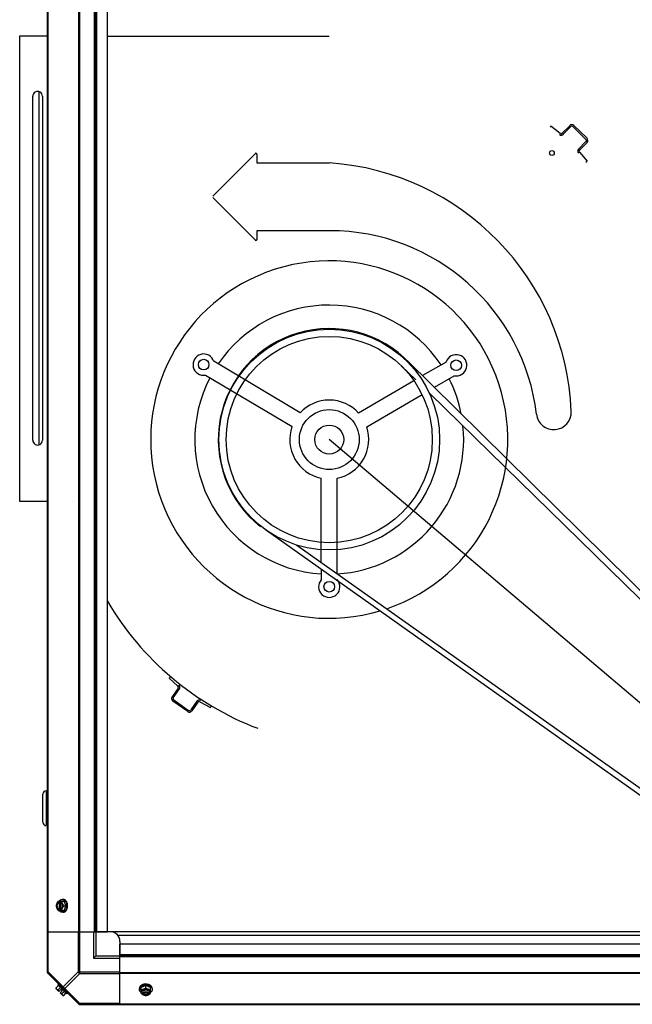
# Model space of a CAD drawing. Units: millimetres. Extents: x 1321 to 9046, y 441 to 5492.
# Drawn here: x 5316 to 5949, y 3788 to 4805 of the extents above; entities that cross this region are included whole.
import ezdxf

# ---------------------------------------------------------------- set-up
doc = ezdxf.new("R2010")
doc.units = ezdxf.units.MM
doc.header["$LTSCALE"] = 50
doc.layers.add('CONTORNO', color=7, linetype='Continuous', lineweight=30)

# ---------------------------------------------------------------- blocks, each defined once
blk = doc.blocks.new('MAQUINA_30')
for p, q in [((5344.7, 3821.2), (5344.7, 5005.3)), ((5345, 4963.3), (5345, 3863.2)), ((5376.9, 4963.3), (5376.9, 3863.2)), ((5377.7, 4963.3), (5377.7, 3863.2)), ((5393.5, 3863.2), (5393.5, 4963.3)), ((5394.7, 3863.2), (5394.7, 4963.3)), ((5395.9, 3863.2), (5395.9, 4963.3)), ((5406.7, 3863.2), (5406.7, 4963.3)), ((5345, 4787.8), (5316, 4787.8)), ((5406.7, 4787.8), (5636, 4787.8)), ((5336, 4730.5), (5336, 4365.9)), ((5329.5, 4370.7), (5329.5, 4725.7)), ((5339.6, 4725.7), (5339.6, 4370.7)), ((5865.1, 4695), (5864.2, 4693.8)), ((5874.7, 4687.4), (5865.1, 4695)), ((5876.8, 4687.5), (5884.5, 4695.4)), ((5877.9, 4686.5), (5885.6, 4694.4)), ((5901.3, 4681.3), (5887.8, 4694.4)), ((5888.9, 4695.5), (5902.4, 4682.4)), ((5901.3, 4679), (5893.7, 4671.1)), ((5894.7, 4670.1), (5902.4, 4678)), ((5559.6, 4666.6), (5515.6, 4622.6)), ((5894.7, 4668), (5902.5, 4658.6)), ((5561.3, 4665.9), (5561.3, 4656.9)), ((5561.3, 4656.9), (5636.3, 4656.9)), ((5901.3, 4657.6), (5902.5, 4658.6)), ((5515.6, 4621.2), (5559.6, 4577.3)), ((5561.3, 4586.9), (5561.3, 4578)), ((5636.3, 4586.9), (5561.3, 4586.9)), ((6089.7, 4084.9), (5716.6, 4453)), ((5605.9, 4398.8), (5516.6, 4452.1)), ((5725.3, 4433), (5710.4, 4447.5)), ((5718.3, 4450.1), (5718.9, 4450.6)), ((5756.7, 4451.4), (5732.5, 4437.3)), ((5508.2, 4437.9), (5597.5, 4384.7)), ((5744.6, 4425.3), (5765.1, 4437.2)), ((5723.5, 4432), (5666.3, 4398.6)), ((5674.7, 4384.4), (5731.9, 4417.8)), ((6081.6, 4085.1), (5739.5, 4419.1)), ((6103.5, 3975.4), (5636, 4371.3)), ((5627.7, 4244.5), (5627.6, 4331.4)), ((5644.3, 4232.7), (5644.1, 4331.3)), ((5316, 4307.8), (5345, 4307.8)), ((5371, 4307.8), (5371.1, 4307.8)), ((5371, 4307.8), (5371.1, 4307.8)), ((5570.2, 4278.3), (5991.3, 3980.2)), ((5602.6, 4262.3), (5994.6, 3984.9)), ((5627.8, 4226.6), (5627.8, 4237.5)), ((5471.4, 4126), (5470.4, 4124.8)), ((5479.6, 4116.8), (5470.4, 4124.8)), ((5479.9, 4114.7), (5473.6, 4105.7)), ((5474.8, 4104.8), (5481.1, 4113.8)), ((5489.7, 4090.5), (5474.3, 4101.3)), ((5475.2, 4102.6), (5490.5, 4091.7)), ((5499.1, 4101.1), (5492.8, 4092.1)), ((5500.3, 4100.2), (5494, 4091.2)), ((5502.4, 4100.7), (5513.1, 4094.8)), ((5513.1, 4094.8), (5513.8, 4096.1)), ((5343.5, 4008.7), (5343.5, 3972.7)), ((5344.5, 3974), (5344.5, 4007.5)), ((5340, 3976.2), (5340, 4005.2)), ((5344.5, 4004.2), (5343.5, 4004.2)), ((5344.5, 3977.2), (5343.5, 3977.2)), ((5355.7, 3894.7), (5362, 3894.7)), ((5356.6, 3894.6), (5356.6, 3893.6)), ((5356.6, 3893.6), (5356.9, 3893.6)), ((5356.9, 3893.6), (5356.9, 3886.2)), ((5357.9, 3893.6), (5357.9, 3894.6)), ((5361, 3896.5), (5360.1, 3896.5)), ((5363.9, 3889.9), (5362, 3894.7)), ((5355.7, 3885.2), (5362, 3885.2)), ((5356.6, 3886.2), (5356.6, 3885.3)), ((5356.9, 3886.2), (5356.6, 3886.2)), ((5357.9, 3885.3), (5357.9, 3886.2)), ((5358.2, 3886.4), (5358.2, 3893.5)), ((5361.6, 3889.9), (5363.9, 3889.9)), ((5362, 3885.2), (5363.9, 3889.9)), ((5361, 3883.3), (5360.1, 3883.3)), ((5344.7, 3863.2), (5393.5, 3863.2)), ((5345.4, 3821.8), (5345.4, 3863.2)), ((5376.5, 3863.2), (5376.5, 3821.8)), ((5378.3, 3820), (5378.3, 3863.2)), ((5392.2, 3863.2), (5392.2, 3835.7)), ((5393.5, 3863.2), (5406.7, 3863.2)), ((5394.7, 3863.2), (5394.7, 3838.2)), ((5409.7, 3863.2), (5395.4, 3863.2)), ((5406.7, 3863.4), (6532.8, 3863.4)), ((5417.3, 3859.7), (6522.2, 3859.7)), ((5419.7, 3853.2), (5419.7, 3838.9)), ((5419.7, 3837.1), (5419.7, 3850.2)), ((6519.8, 3850.2), (5419.7, 3850.2)), ((5394.7, 3838.2), (5392.2, 3835.7)), ((5392.2, 3835.7), (5419.7, 3835.7)), ((5394.7, 3838.2), (5419.7, 3838.2)), ((6519.8, 3839.4), (5419.7, 3839.4)), ((6519.8, 3838.2), (5419.7, 3838.2)), ((5419.7, 3788.2), (5419.7, 3837.1)), ((6519.8, 3837.1), (5419.7, 3837.1)), ((5345.4, 3821.8), (5344.7, 3821.8)), ((5345, 3820.4), (5376.9, 3788.6)), ((5345.4, 3821.8), (5361, 3806.3)), ((5376.5, 3821.8), (5361, 3806.3)), ((5378.3, 3820), (5362.7, 3804.5)), ((5376.5, 3821.8), (5419.7, 3821.8)), ((5378.3, 3820), (5419.7, 3820)), ((5419.7, 3821.2), (6519.8, 3821.2)), ((5419.7, 3820.4), (6519.8, 3820.4)), ((5353.8, 3805.1), (5356.2, 3807.5)), ((5356.6, 3801.5), (5353.9, 3804.2)), ((5356.3, 3809.2), (5355.4, 3808.3)), ((5355.4, 3808.3), (5364.7, 3798.9)), ((5358.1, 3805.5), (5355.7, 3803.2)), ((5356.6, 3801.5), (5358.6, 3803.5)), ((5357.9, 3800.1), (5359.9, 3802.1)), ((5359.9, 3802.1), (5358.6, 3803.5)), ((5362.7, 3804.5), (5378.3, 3789)), ((5439.8, 3804.5), (5439.8, 3803.6)), ((5446.4, 3807.5), (5441.6, 3805.5)), ((5441.6, 3799.3), (5441.6, 3805.5)), ((5451.2, 3805.5), (5446.4, 3807.5)), ((5446.4, 3805.1), (5446.4, 3807.5)), ((5451.2, 3799.3), (5451.2, 3805.5)), ((5453, 3804.5), (5453, 3803.6)), ((5360.6, 3797.4), (5357.9, 3800.1)), ((5359.6, 3799.3), (5362, 3801.6)), ((5361.6, 3797.3), (5363.9, 3799.7)), ((5364.7, 3798.9), (5365.6, 3799.8)), ((5442.7, 3801.5), (5441.7, 3801.5)), ((5441.7, 3800.1), (5442.7, 3800.1)), ((5442.7, 3800.4), (5450.1, 3800.4)), ((5442.7, 3800.1), (5442.7, 3800.4)), ((5449.9, 3801.8), (5442.8, 3801.8)), ((5451.1, 3801.5), (5450.1, 3801.5)), ((5450.1, 3800.4), (5450.1, 3800.1)), ((5450.1, 3800.1), (5451.1, 3800.1)), ((5377.7, 3788.2), (6561.8, 3788.2)), ((5419.7, 3789), (5378.3, 3789)), ((5378.3, 3788.2), (5378.3, 3789)), ((5419.7, 3788.6), (6519.8, 3788.6))]:
    blk.add_line(p, q)
for centre, radius in [((5866.1, 4667.2), 2.5), ((5636, 4371.3), 114), ((5636, 4371.3), 106.5), ((5506.2, 4448.7), 5.5), ((5767.2, 4448), 5.5), ((5636, 4371.3), 30.9), ((5636, 4371.3), 15), ((5636, 4219.4), 5.5)]:
    blk.add_circle(centre, radius)
for centre, radius, start, end in [((5334.6, 4725.7), 5.01, 359.7731, 180.226), ((5875.7, 4688.7), 1.6, 231.7655, 315.7655), ((5886.7, 4693.3), 3.1, 45.7655, 135.7655), ((5886.7, 4693.3), 1.6, 45.7655, 135.7655), ((5875.7, 4688.7), 3.1, 231.7655, 315.7655), ((5900.2, 4680.1), 1.6, 315.7655, 45.7655), ((5900.2, 4680.1), 3.1, 315.7655, 45.7655), ((5560.3, 4665.9), 1.01, 359.5752, 135.4243), ((5895.9, 4669), 3.1, 135.7655, 219.7655), ((5895.9, 4669), 1.6, 135.7655, 219.7655), ((5618.3, 4389.5), 268, 2.3356, 86.1653), ((5636.3, 4371.5), 215.5, 6.9337, 90), ((5560.3, 4578), 1.01, 224.5757, 0.4248), ((5636, 4371.3), 184.5, 288.7694, 286.5386), ((5636, 4371.3), 138.9, 33.7178, 145.8021), ((5636, 4371.3), 114.7, 43.7423, 231.8), ((5506.2, 4448.7), 11, 17.8172, 280.6365), ((5767.2, 4448), 11, 258.908, 161.7272), ((5636, 4371.3), 138.9, 152.6133, 266.5843), ((5636, 4371.3), 138.9, 11.0532, 26.9066), ((5636, 4371.3), 40.8, 41.9894, 137.5551), ((5868.1, 4399.6), 18, 186.9337, 2.3356), ((5636, 4371.3), 40.8, 160.8986, 258.0457), ((5636, 4371.3), 40.8, 281.4306, 18.6458), ((5636, 4371.3), 138.9, 273.4001, 5.7609), ((5334.6, 4370.7), 5.01, 179.7731, 0.226), ((5636, 4219.4), 11, 138.7001, 41.4387), ((5671.4, 4360.3, 201.4), 307.2, 210.5043, 249.1651), ((5478.6, 4115.6), 3.1, 324.797, 48.797), ((5478.6, 4115.6), 1.6, 324.797, 48.797), ((5476.1, 4103.9), 3.1, 144.797, 234.797), ((5476.1, 4103.9), 1.6, 144.797, 234.797), ((5501.6, 4099.3), 3.1, 60.797, 144.797), ((5501.6, 4099.3), 1.6, 60.797, 144.797), ((5491.4, 4093), 3.1, 234.797, 324.797), ((5491.4, 4093), 1.6, 234.797, 324.797), ((5343.5, 4005.2), 3.5, 90, 180), ((5344.5, 4004), 3.5, 87.0343, 90), ((5343.5, 3976.2), 3.5, 180, 270), ((5344.5, 3977.5), 3.5, 270, 272.9657), ((5364.5, 3890.7), 8.83, 153.2035, 153.9006), ((5365.9, 3890.7), 8.83, 153.2035, 153.9006), ((5364.5, 3889.2), 8.83, 206.0994, 206.7965), ((5365.9, 3889.2), 8.83, 206.0994, 206.7965), ((5355.6, 3889.9), 9.17, 359.9475, 10.2077), ((5355.5, 3889.9), 9.25, 349.6221, 0.0109), ((5409.7, 3853.2), 10, 0, 90), ((5347.2, 3821.8), 2.5, 180, 225), ((5345.9, 3821.2), 1.18, 180, 225), ((5362, 3805.6), 8.25, 183.1897, 189.7356), ((5362, 3805.6), 6.74, 200.9052, 216.8699), ((5446.4, 3799.1), 9.17, 89.944, 100.436), ((5446.4, 3799), 9.25, 79.8484, 90.01), ((5362, 3805.6), 6.74, 233.1301, 249.0948), ((5362, 3805.6), 8.25, 260.2644, 266.8103), ((5445.6, 3809.4), 8.83, 243.2035, 243.9006), ((5445.6, 3808.1), 8.83, 243.2035, 243.9006), ((5447.2, 3809.4), 8.83, 296.0994, 296.7965), ((5447.2, 3808.1), 8.83, 296.0994, 296.7965), ((5378.3, 3790.7), 2.5, 225, 270), ((5377.7, 3789.4), 1.18, 225, 270)]:
    blk.add_arc(centre, radius, start, end)
for points, knots in [([(5355.7, 3894.7), (5355.5, 3894.3), (5354.9, 3893.6), (5354.5, 3892.7), (5354.4, 3892.3)], [0, 0, 0, 0, 0.508292, 1, 1, 1, 1]), ([(5356.6, 3894.6), (5356.5, 3894.6), (5356.2, 3894.5), (5355.8, 3894.2), (5355.3, 3893.8), (5354.7, 3893.1), (5354.5, 3892.6), (5354.4, 3892.3)], [0, 0, 0, 0, 0.110998, 0.225155, 0.465116, 0.723536, 1, 1, 1, 1]), ([(5356.6, 3893.6), (5356.5, 3893.6), (5356.2, 3893.4), (5355.8, 3893.1), (5355.4, 3892.7), (5355, 3892.1), (5354.7, 3891.4), (5354.6, 3890.6), (5354.6, 3889.9), (5354.6, 3889.3), (5354.7, 3888.5), (5355, 3887.8), (5355.4, 3887.1), (5355.8, 3886.7), (5356.2, 3886.4), (5356.5, 3886.3), (5356.6, 3886.2)], [0, 0, 0, 0, 0.052427, 0.107658, 0.166173, 0.228057, 0.360313, 0.429685, 0.499999, 0.570314, 0.639686, 0.771941, 0.833826, 0.89234, 0.947573, 1, 1, 1, 1]), ([(5355.9, 3892.9), (5356, 3893.1), (5356.3, 3893.4), (5356.7, 3893.6), (5356.9, 3893.6)], [0, 0, 0, 0, 0.516692, 1, 1, 1, 1]), ([(5356.8, 3894.7), (5357, 3895), (5357.5, 3895.5), (5358.2, 3896), (5358.7, 3896.3), (5359.2, 3896.4), (5359.6, 3896.5), (5359.9, 3896.5), (5360.1, 3896.5)], [0, 0, 0, 0, 0.271965, 0.526407, 0.64822, 0.767167, 0.884103, 1, 1, 1, 1]), ([(5360.2, 3892.3), (5360.1, 3892.6), (5359.8, 3893.1), (5359.3, 3893.8), (5358.7, 3894.2), (5358.3, 3894.5), (5358.1, 3894.6), (5357.9, 3894.6)], [0, 0, 0, 0, 0.276464, 0.534884, 0.774845, 0.889002, 1, 1, 1, 1]), ([(5358.2, 3893.5), (5358.2, 3893.5), (5358.1, 3893.6), (5358, 3893.6), (5357.9, 3893.6)], [0, 0, 0, 0, 0.253, 1, 1, 1, 1]), ([(5360.2, 3892.3), (5360, 3892.7), (5359.8, 3893.5), (5359.6, 3894.3), (5359.6, 3894.7)], [0, 0, 0, 0, 0.521099, 1, 1, 1, 1]), ([(5360.1, 3896.5), (5360.2, 3896.5), (5360.4, 3896.5), (5360.8, 3896.5), (5361.2, 3896.3), (5361.7, 3896.1), (5362.3, 3895.8), (5363, 3895.2), (5363.5, 3894.4), (5364, 3893.6), (5364.4, 3892.6), (5364.5, 3891.9), (5364.6, 3891.6)], [0, 0, 0, 0, 0.053051, 0.106459, 0.160566, 0.215681, 0.329805, 0.450497, 0.578376, 0.71325, 0.854254, 1, 1, 1, 1]), ([(5365, 3893.1), (5364.9, 3893.6), (5364.5, 3894.3), (5363.9, 3895.1), (5363.4, 3895.6), (5362.8, 3896), (5362.2, 3896.3), (5361.6, 3896.5), (5361.2, 3896.5), (5361, 3896.5)], [0, 0, 0, 0, 0.281905, 0.414411, 0.540861, 0.661594, 0.777432, 0.889672, 1, 1, 1, 1]), ([(5354.4, 3892.3), (5354.2, 3891.9), (5353.9, 3891.1), (5353.8, 3890.3), (5353.8, 3889.9)], [0, 0, 0, 0, 0.521099, 1, 1, 1, 1]), ([(5353.8, 3889.9), (5353.8, 3889.5), (5353.9, 3888.7), (5354.2, 3887.9), (5354.4, 3887.6)], [0, 0, 0, 0, 0.478901, 1, 1, 1, 1]), ([(5354.4, 3892.3), (5354.2, 3891.9), (5354, 3891.2), (5353.9, 3889.9), (5354, 3888.7), (5354.2, 3887.9), (5354.4, 3887.6)], [0, 0, 0, 0, 0.245784, 0.5, 0.754216, 1, 1, 1, 1]), ([(5354.4, 3887.6), (5354.5, 3887.1), (5354.9, 3886.3), (5355.5, 3885.5), (5355.7, 3885.2)], [0, 0, 0, 0, 0.491708, 1, 1, 1, 1]), ([(5354.4, 3887.6), (5354.5, 3887.3), (5354.7, 3886.7), (5355.3, 3886.1), (5355.8, 3885.6), (5356.2, 3885.4), (5356.5, 3885.3), (5356.6, 3885.3)], [0, 0, 0, 0, 0.276464, 0.534884, 0.774845, 0.889002, 1, 1, 1, 1]), ([(5355.9, 3886.9), (5355.6, 3887.3), (5355.2, 3887.9), (5355, 3888.7), (5354.9, 3889.2), (5354.8, 3889.9), (5354.9, 3890.7), (5355, 3891.2), (5355.2, 3892), (5355.6, 3892.6), (5355.9, 3892.9)], [0, 0, 0, 0, 0.23729, 0.301548, 0.367036, 0.500019, 0.633, 0.698484, 0.762737, 1, 1, 1, 1]), ([(5356.9, 3886.2), (5356.7, 3886.3), (5356.3, 3886.5), (5356, 3886.8), (5355.9, 3886.9)], [0, 0, 0, 0, 0.483291, 1, 1, 1, 1]), ([(5360.1, 3883.3), (5359.9, 3883.3), (5359.6, 3883.4), (5359.2, 3883.4), (5358.7, 3883.6), (5358.2, 3883.9), (5357.5, 3884.4), (5357, 3884.9), (5356.8, 3885.2)], [0, 0, 0, 0, 0.115897, 0.232832, 0.351779, 0.473592, 0.728034, 1, 1, 1, 1]), ([(5357.9, 3885.3), (5358.1, 3885.3), (5358.3, 3885.4), (5358.7, 3885.6), (5359.3, 3886.1), (5359.8, 3886.7), (5360.1, 3887.3), (5360.2, 3887.6)], [0, 0, 0, 0, 0.110998, 0.225155, 0.465116, 0.723536, 1, 1, 1, 1]), ([(5357.9, 3886.2), (5358, 3886.3), (5358.1, 3886.3), (5358.2, 3886.3), (5358.2, 3886.4)], [0, 0, 0, 0, 0.247251, 1, 1, 1, 1]), ([(5358.2, 3886.4), (5358.4, 3886.4), (5358.6, 3886.6), (5358.9, 3886.9), (5359.2, 3887.3), (5359.6, 3887.9), (5359.9, 3888.8), (5360, 3889.9), (5359.9, 3891.1), (5359.6, 3891.9), (5359.2, 3892.5), (5358.9, 3892.9), (5358.6, 3893.3), (5358.4, 3893.4), (5358.2, 3893.5)], [0, 0, 0, 0, 0.053314, 0.109445, 0.16863, 0.230794, 0.362391, 0.499999, 0.637606, 0.769203, 0.831368, 0.890554, 0.946685, 1, 1, 1, 1]), ([(5359.6, 3885.2), (5359.6, 3885.6), (5359.8, 3886.4), (5360, 3887.2), (5360.2, 3887.6)], [0, 0, 0, 0, 0.478901, 1, 1, 1, 1]), ([(5364.6, 3888.3), (5364.5, 3887.9), (5364.3, 3887.2), (5364, 3886.3), (5363.5, 3885.4), (5362.9, 3884.7), (5362.3, 3884.1), (5361.7, 3883.7), (5361.2, 3883.5), (5360.8, 3883.4), (5360.4, 3883.3), (5360.2, 3883.3), (5360.1, 3883.3)], [0, 0, 0, 0, 0.145733, 0.286696, 0.421522, 0.549365, 0.670047, 0.784194, 0.839333, 0.893469, 0.946912, 1, 1, 1, 1]), ([(5361.6, 3889.9), (5361.3, 3890.3), (5360.8, 3891.1), (5360.4, 3891.9), (5360.2, 3892.3)], [0, 0, 0, 0, 0.508292, 1, 1, 1, 1]), ([(5360.2, 3887.6), (5360.3, 3887.9), (5360.6, 3888.7), (5360.7, 3889.9), (5360.6, 3891.2), (5360.3, 3891.9), (5360.2, 3892.3)], [0, 0, 0, 0, 0.245784, 0.5, 0.754216, 1, 1, 1, 1]), ([(5360.2, 3887.6), (5360.4, 3888), (5360.8, 3888.8), (5361.3, 3889.6), (5361.6, 3889.9)], [0, 0, 0, 0, 0.491708, 1, 1, 1, 1]), ([(5361, 3883.3), (5361.2, 3883.3), (5361.6, 3883.4), (5362.2, 3883.5), (5362.8, 3883.8), (5363.4, 3884.2), (5363.9, 3884.7), (5364.5, 3885.6), (5364.9, 3886.3), (5365, 3886.8)], [0, 0, 0, 0, 0.110328, 0.222568, 0.338406, 0.459139, 0.585589, 0.718095, 1, 1, 1, 1]), ([(5365.6, 3889.9), (5365.6, 3890.2), (5365.6, 3891.3), (5365.3, 3892.4), (5365, 3893.1)], [0, 0, 0, 0, 0.25542, 1, 1, 1, 1]), ([(5365, 3886.8), (5365.1, 3887), (5365.5, 3888), (5365.6, 3889.1), (5365.6, 3889.9)], [0, 0, 0, 0, 0.243789, 1, 1, 1, 1]), ([(5345.4, 3820), (5345.3, 3820.1), (5345, 3820.7), (5345.2, 3821.4), (5345.4, 3821.8)], [0, 0, 0, 0, 0.208142, 1, 1, 1, 1]), ([(5354.4, 3803.7), (5354.3, 3803.8), (5354.1, 3804), (5353.9, 3804.3), (5353.8, 3804.7), (5353.8, 3805), (5353.8, 3805.1)], [0, 0, 0, 0, 0.232674, 0.472846, 0.726991, 1, 1, 1, 1]), ([(5355.7, 3803.2), (5355.6, 3803.2), (5355.3, 3803.2), (5355, 3803.3), (5354.6, 3803.5), (5354.4, 3803.6), (5354.4, 3803.7)], [0, 0, 0, 0, 0.273009, 0.527154, 0.767326, 1, 1, 1, 1]), ([(5361, 3806.3), (5360.9, 3806.1), (5360.6, 3805.5), (5360.7, 3804.8), (5361, 3804.5)], [0, 0, 0, 0, 0.310742, 1, 1, 1, 1]), ([(5361, 3804.5), (5361, 3804.4), (5361.6, 3804.1), (5362.3, 3804.3), (5362.7, 3804.5)], [0, 0, 0, 0, 0.208142, 1, 1, 1, 1]), ([(5443.2, 3808.6), (5442.7, 3808.4), (5442, 3808), (5441.2, 3807.4), (5440.7, 3806.9), (5440.3, 3806.3), (5440, 3805.7), (5439.8, 3805.1), (5439.8, 3804.7), (5439.8, 3804.5)], [0, 0, 0, 0, 0.281905, 0.414411, 0.540861, 0.661594, 0.777432, 0.889672, 1, 1, 1, 1]), ([(5439.8, 3803.6), (5439.8, 3803.7), (5439.8, 3804), (5439.9, 3804.4), (5440, 3804.7), (5440.2, 3805.2), (5440.6, 3805.8), (5441.2, 3806.5), (5441.9, 3807), (5442.8, 3807.5), (5443.7, 3807.9), (5444.4, 3808), (5444.7, 3808.1)], [0, 0, 0, 0, 0.05309, 0.106535, 0.160674, 0.215813, 0.329962, 0.450643, 0.578483, 0.713306, 0.854267, 1, 1, 1, 1]), ([(5441.6, 3800.4), (5441.3, 3800.6), (5440.8, 3801), (5440.3, 3801.7), (5440.1, 3802.3), (5439.9, 3802.7), (5439.8, 3803.1), (5439.8, 3803.4), (5439.8, 3803.6)], [0, 0, 0, 0, 0.271965, 0.526407, 0.64822, 0.767167, 0.884103, 1, 1, 1, 1]), ([(5444, 3803.7), (5443.6, 3803.6), (5442.8, 3803.3), (5442, 3803.2), (5441.6, 3803.2)], [0, 0, 0, 0, 0.521099, 1, 1, 1, 1]), ([(5444, 3803.7), (5443.7, 3803.6), (5443.2, 3803.3), (5442.5, 3802.8), (5442.1, 3802.3), (5441.9, 3801.8), (5441.8, 3801.6), (5441.7, 3801.5)], [0, 0, 0, 0, 0.276464, 0.534884, 0.774845, 0.889002, 1, 1, 1, 1]), ([(5450, 3801.8), (5449.9, 3801.9), (5449.7, 3802.1), (5449.4, 3802.5), (5449, 3802.8), (5448.4, 3803.1), (5447.5, 3803.4), (5446.4, 3803.5), (5445.3, 3803.4), (5444.4, 3803.1), (5443.8, 3802.8), (5443.4, 3802.5), (5443.1, 3802.1), (5442.9, 3801.9), (5442.8, 3801.8)], [0, 0, 0, 0, 0.053314, 0.109445, 0.16863, 0.230794, 0.362391, 0.499999, 0.637606, 0.769203, 0.831368, 0.890554, 0.946685, 1, 1, 1, 1]), ([(5446.4, 3809.2), (5446.1, 3809.2), (5445, 3809.1), (5444, 3808.9), (5443.2, 3808.6)], [0, 0, 0, 0, 0.25542, 1, 1, 1, 1]), ([(5446.4, 3805.1), (5446, 3804.8), (5445.3, 3804.3), (5444.4, 3803.9), (5444, 3803.7)], [0, 0, 0, 0, 0.508292, 1, 1, 1, 1]), ([(5448.8, 3803.7), (5448.4, 3803.9), (5447.6, 3804.1), (5446.4, 3804.2), (5445.2, 3804.1), (5444.4, 3803.9), (5444, 3803.7)], [0, 0, 0, 0, 0.245784, 0.5, 0.754216, 1, 1, 1, 1]), ([(5449.6, 3808.6), (5449.3, 3808.7), (5448.3, 3809), (5447.2, 3809.2), (5446.4, 3809.2)], [0, 0, 0, 0, 0.243789, 1, 1, 1, 1]), ([(5448.8, 3803.7), (5448.4, 3803.9), (5447.5, 3804.3), (5446.8, 3804.8), (5446.4, 3805.1)], [0, 0, 0, 0, 0.491708, 1, 1, 1, 1]), ([(5448, 3808.1), (5448.4, 3808.1), (5449.1, 3807.9), (5450, 3807.5), (5450.9, 3807.1), (5451.6, 3806.5), (5452.2, 3805.8), (5452.6, 3805.2), (5452.8, 3804.7), (5452.9, 3804.4), (5453, 3804), (5453, 3803.7), (5453, 3803.6)], [0, 0, 0, 0, 0.145746, 0.286752, 0.421629, 0.549511, 0.670204, 0.784327, 0.839441, 0.893545, 0.946952, 1, 1, 1, 1]), ([(5451.1, 3801.5), (5451, 3801.6), (5450.9, 3801.8), (5450.7, 3802.3), (5450.3, 3802.8), (5449.6, 3803.3), (5449.1, 3803.6), (5448.8, 3803.7)], [0, 0, 0, 0, 0.110998, 0.225155, 0.465116, 0.723536, 1, 1, 1, 1]), ([(5451.2, 3803.2), (5450.8, 3803.2), (5450, 3803.3), (5449.2, 3803.6), (5448.8, 3803.7)], [0, 0, 0, 0, 0.478901, 1, 1, 1, 1]), ([(5453, 3804.5), (5453, 3804.7), (5453, 3805.1), (5452.8, 3805.7), (5452.5, 3806.3), (5452.1, 3806.9), (5451.6, 3807.4), (5450.8, 3808), (5450.1, 3808.4), (5449.6, 3808.6)], [0, 0, 0, 0, 0.110328, 0.222568, 0.338406, 0.459139, 0.585589, 0.718095, 1, 1, 1, 1]), ([(5453, 3803.6), (5453, 3803.4), (5453, 3803.1), (5452.9, 3802.7), (5452.7, 3802.3), (5452.5, 3801.7), (5452, 3801), (5451.5, 3800.6), (5451.2, 3800.4)], [0, 0, 0, 0, 0.115897, 0.232832, 0.351779, 0.473592, 0.728034, 1, 1, 1, 1]), ([(5360.2, 3797.9), (5360.1, 3798), (5360, 3798.2), (5359.8, 3798.5), (5359.7, 3798.9), (5359.6, 3799.1), (5359.6, 3799.3)], [0, 0, 0, 0, 0.232674, 0.472846, 0.726991, 1, 1, 1, 1]), ([(5361.6, 3797.3), (5361.4, 3797.3), (5361.2, 3797.4), (5360.8, 3797.5), (5360.5, 3797.7), (5360.3, 3797.8), (5360.2, 3797.9)], [0, 0, 0, 0, 0.273009, 0.527154, 0.767326, 1, 1, 1, 1]), ([(5441.6, 3799.3), (5442, 3799), (5442.8, 3798.5), (5443.6, 3798.1), (5444, 3797.9)], [0, 0, 0, 0, 0.508292, 1, 1, 1, 1]), ([(5441.7, 3800.1), (5441.8, 3800), (5441.9, 3799.8), (5442.1, 3799.3), (5442.5, 3798.8), (5443.2, 3798.3), (5443.7, 3798), (5444, 3797.9)], [0, 0, 0, 0, 0.110998, 0.225155, 0.465116, 0.723536, 1, 1, 1, 1]), ([(5442.8, 3801.8), (5442.8, 3801.7), (5442.8, 3801.7), (5442.7, 3801.6), (5442.7, 3801.5)], [0, 0, 0, 0, 0.253, 1, 1, 1, 1]), ([(5443.4, 3799.4), (5443.2, 3799.6), (5443, 3799.9), (5442.8, 3800.2), (5442.7, 3800.4)], [0, 0, 0, 0, 0.516692, 1, 1, 1, 1]), ([(5442.7, 3800.1), (5442.8, 3800), (5442.9, 3799.7), (5443.2, 3799.3), (5443.6, 3799), (5444.2, 3798.6), (5445, 3798.3), (5445.8, 3798.1), (5446.4, 3798.1), (5447, 3798.1), (5447.8, 3798.3), (5448.6, 3798.6), (5449.2, 3799), (5449.6, 3799.3), (5449.9, 3799.7), (5450, 3800), (5450.1, 3800.1)], [0, 0, 0, 0, 0.052427, 0.107658, 0.166173, 0.228057, 0.360313, 0.429685, 0.499999, 0.570314, 0.639686, 0.771941, 0.833826, 0.89234, 0.947573, 1, 1, 1, 1]), ([(5449.4, 3799.4), (5449, 3799.1), (5448.4, 3798.8), (5447.7, 3798.5), (5447.1, 3798.4), (5446.4, 3798.4), (5445.7, 3798.4), (5445.1, 3798.5), (5444.4, 3798.8), (5443.8, 3799.1), (5443.4, 3799.4)], [0, 0, 0, 0, 0.23729, 0.301548, 0.367036, 0.500019, 0.633, 0.698484, 0.762737, 1, 1, 1, 1]), ([(5444, 3797.9), (5444.4, 3797.7), (5445.2, 3797.5), (5446, 3797.4), (5446.4, 3797.3)], [0, 0, 0, 0, 0.521099, 1, 1, 1, 1]), ([(5444, 3797.9), (5444.4, 3797.7), (5445.2, 3797.5), (5446.4, 3797.4), (5447.6, 3797.5), (5448.4, 3797.7), (5448.8, 3797.9)], [0, 0, 0, 0, 0.245784, 0.5, 0.754216, 1, 1, 1, 1]), ([(5446.4, 3797.3), (5446.8, 3797.4), (5447.6, 3797.5), (5448.4, 3797.7), (5448.8, 3797.9)], [0, 0, 0, 0, 0.478901, 1, 1, 1, 1]), ([(5448.8, 3797.9), (5449.1, 3798), (5449.6, 3798.3), (5450.3, 3798.8), (5450.7, 3799.3), (5450.9, 3799.8), (5451, 3800), (5451.1, 3800.1)], [0, 0, 0, 0, 0.276464, 0.534884, 0.774845, 0.889002, 1, 1, 1, 1]), ([(5448.8, 3797.9), (5449.2, 3798.1), (5450, 3798.5), (5450.8, 3799), (5451.2, 3799.3)], [0, 0, 0, 0, 0.491708, 1, 1, 1, 1]), ([(5450.1, 3800.4), (5450, 3800.2), (5449.8, 3799.9), (5449.6, 3799.6), (5449.4, 3799.4)], [0, 0, 0, 0, 0.483291, 1, 1, 1, 1]), ([(5450.1, 3801.5), (5450.1, 3801.5), (5450, 3801.6), (5450, 3801.7), (5450, 3801.8)], [0, 0, 0, 0, 0.247251, 1, 1, 1, 1]), ([(5378.3, 3789), (5378.1, 3788.9), (5377.5, 3788.6), (5376.8, 3788.7), (5376.5, 3789)], [0, 0, 0, 0, 0.310742, 1, 1, 1, 1])]:
    blk.add_open_spline(points, degree=3, knots=knots)
for points in [[(5376.5, 3821.8), (5376.9, 3821), (5377.5, 3820.4), (5378.3, 3820)], [(5362.7, 3804.5), (5362, 3804.9), (5361.3, 3805.5), (5361, 3806.3)]]:
    blk.add_open_spline(points, degree=3)
at = {"layer": 'CONTORNO'}
blk.add_line((5316, 4787.8), (5316, 4307.8), dxfattribs=at)

msp = doc.modelspace()

# ---------------------------------------------------------------- block references
msp.add_blockref('MAQUINA_30', (0, 0))

doc.saveas('drawing.dxf')
